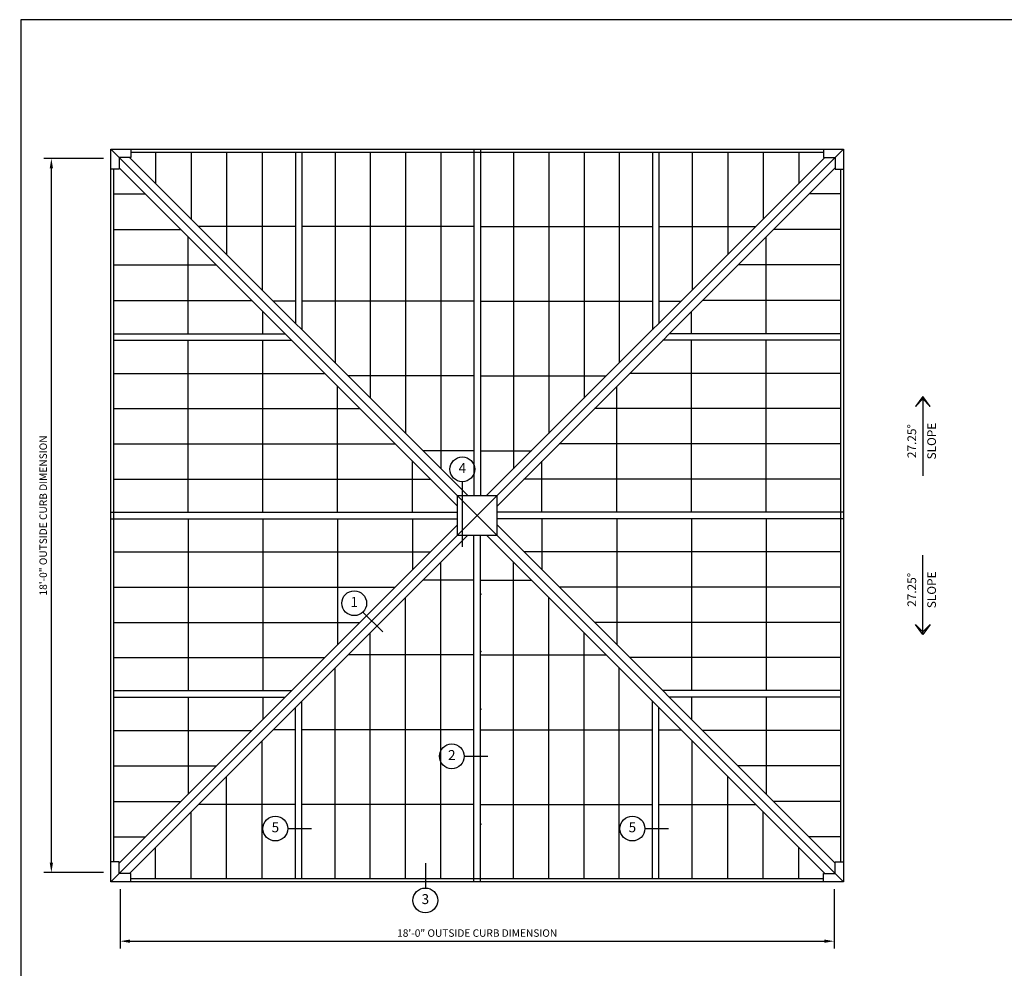
# Model space of a CAD drawing. Units: inches. Extents: x 6 to 846, y 0 to 558.
# Drawn here: x 6 to 303, y 271 to 558 of the extents above; entities that cross this region are included whole.
import ezdxf
from ezdxf.enums import TextEntityAlignment as Align

# ---------------------------------------------------------------- set-up
doc = ezdxf.new("R2010")
doc.units = ezdxf.units.IN
doc.header["$LTSCALE"] = 6
doc.header["$MEASUREMENT"] = 0
doc.linetypes.add('CADRA_CONTINUOUS', pattern=[0])
for name, color, linetype in [('GRIDS', 153, 'Continuous'), ('SYSTEM', 190, 'Continuous'), ('TAG', 120, 'Continuous'), ('TEXT', 30, 'Continuous')]:
    doc.layers.add(name, color=color, linetype=linetype)
doc.styles.add('ROMAND', font='romand')
doc.styles.add('ROMANS', font='romans')
doc.dimstyles.new('ARCHITECTURAL', dxfattribs={"dimscale": 24, "dimtxt": 0.09375, "dimasz": 0.125, "dimexe": 0.09375, "dimexo": 0.09375, "dimgap": 0.046875, "dimtad": 1, "dimdec": 4, "dimzin": 7, "dimdsep": 46, "dimlunit": 4, "dimtxsty": 'ROMANS', "dimcen": 0.125, "dimclrd": 40, "dimclre": 40, "dimclrt": 256, "dimadec": 0, "dimazin": 0, "dimtfac": 1, "dimtdec": 4, "dimtofl": 0, "dimtmove": 0, "dimatfit": 3, "dimfxl": 1, "dimfrac": 2, "dimtolj": 1, "dimtzin": 7, "dimarcsym": 0})

# ---------------------------------------------------------------- blocks, each defined once
blk = doc.blocks.new('Kalwall DSize Border')
blk.add_lwpolyline([(0.25, 0.25), (35.25, 0.25), (35.25, 23.25), (0.25, 23.25)], close=True)
blk = doc.blocks.new('*D46')
at = {"layer": 'DEFPOINTS', "color": 0, "transparency": 16777216}
for p in [(36, 297.19), (252, 297.19), (252, 279.19)]:
    blk.add_point(p, dxfattribs=at)
at = {"layer": 'TEXT', "color": 40, "lineweight": -2, "transparency": 16777216}
for p, q in [((36, 294.94), (36, 276.94)), ((252, 294.94), (252, 276.94)), ((39, 279.19), (249, 279.19))]:
    blk.add_line(p, q, dxfattribs=at)
at = {"layer": 'TEXT', "color": 40, "transparency": 16777216}
for points in [[(39, 279.69), (39, 278.69), (36, 279.19)], [(249, 279.69), (249, 278.69), (252, 279.19)]]:
    blk.add_solid(points, dxfattribs=at)
at = {"layer": 'TEXT', "transparency": 16777216, "insert": (144, 281.65), "char_height": 2.25, "attachment_point": 5, "style": 'ROMANS'}
blk.add_mtext('\\A1;18\'-0" OUTSIDE CURB DIMENSION', dxfattribs=at)
blk = doc.blocks.new('*D47')
at = {"layer": 'DEFPOINTS', "color": 0, "transparency": 16777216}
for p in [(15.19, 516), (33.19, 516), (33.19, 300)]:
    blk.add_point(p, dxfattribs=at)
at = {"layer": 'TEXT', "color": 40, "lineweight": -2, "transparency": 16777216}
for p, q in [((30.94, 516), (12.94, 516)), ((15.19, 303), (15.19, 513)), ((30.94, 300), (12.94, 300))]:
    blk.add_line(p, q, dxfattribs=at)
at = {"layer": 'TEXT', "color": 40, "transparency": 16777216}
for points in [[(14.69, 513), (15.69, 513), (15.19, 516)], [(14.69, 303), (15.69, 303), (15.19, 300)]]:
    blk.add_solid(points, dxfattribs=at)
at = {"layer": 'TEXT', "transparency": 16777216, "insert": (12.72, 408), "char_height": 2.25, "attachment_point": 5, "rotation": 90, "style": 'ROMANS'}
blk.add_mtext('\\A1;18\'-0" OUTSIDE CURB DIMENSION', dxfattribs=at)
blk = doc.blocks.new('rdarrow')
blk.add_lwpolyline([(0, 0), (0.125, 0.09375), (0.03125, 0), (0.125, -0.09375), (0, 0), (0.25, 0)])

msp = doc.modelspace()

# ---------------------------------------------------------------- linework, layer by layer
at = {"layer": 'GRIDS'}
for p, q in [((46.73381, 517.92795), (46.73381, 508.41324)), ((57.46763, 517.92795), (57.46763, 497.67942)), ((68.20146, 517.92795), (68.20146, 486.9456)), ((78.93528, 517.92795), (78.93528, 476.21177)), ((100.9986, 517.92795), (100.9986, 454.14846)), ((111.66632, 517.92795), (111.66632, 443.48073)), ((122.33405, 517.92795), (122.33405, 432.813)), ((133.00178, 517.92795), (133.00178, 422.14527)), ((154.999, 517.92795), (154.999, 422.14556)), ((165.66673, 517.92795), (165.66673, 432.81329)), ((176.33446, 517.92795), (176.33446, 443.48102)), ((187.00219, 517.92795), (187.00219, 454.14876)), ((209.0655, 517.92795), (209.0655, 476.21208)), ((219.79933, 517.92795), (219.79933, 486.9459)), ((230.53315, 517.92795), (230.53315, 497.67973)), ((241.26698, 517.92795), (241.26698, 508.41356)), ((34.0725, 505.26664), (43.58721, 505.26664)), ((253.92828, 505.26664), (244.41389, 505.26664)), ((34.0725, 494.53282), (54.32103, 494.53282)), ((89.00159, 495.44676), (59.7003, 495.44676)), ((143.0004, 495.44676), (91.00158, 495.44676)), ((145.00039, 495.44676), (196.9992, 495.44676)), ((198.99919, 495.44676), (228.30018, 495.44676)), ((253.92828, 494.53282), (233.68007, 494.53282)), ((56.55369, 462.99886), (56.55369, 492.30015)), ((231.44709, 462.99886), (231.44709, 492.29984)), ((34.0725, 483.79899), (65.05485, 483.79899)), ((253.92828, 483.79899), (222.94624, 483.79899)), ((34.0725, 473.06517), (75.78868, 473.06517)), ((89.00159, 472.82749), (82.31956, 472.82749)), ((143.0004, 472.82749), (91.00158, 472.82749)), ((145.00039, 472.82749), (196.9992, 472.82749)), ((198.99919, 472.82749), (205.68092, 472.82749)), ((253.92828, 473.06517), (212.21241, 473.06517)), ((79.17296, 462.99886), (79.17296, 469.68089)), ((208.82783, 462.99886), (208.82783, 469.68058)), ((56.55369, 409.00005), (56.55369, 460.99887)), ((79.17296, 409.00005), (79.17296, 460.99887)), ((208.82783, 409.00006), (208.82783, 460.99887)), ((231.44709, 409.00006), (231.44709, 460.99887)), ((34.0725, 451.00185), (97.85199, 451.00185)), ((143.0004, 450.20823), (104.93882, 450.20823)), ((145.00039, 450.20823), (183.06166, 450.20823)), ((253.92828, 451.00185), (190.14909, 451.00185)), ((101.79222, 409.00005), (101.79222, 447.06163)), ((186.20857, 409.00006), (186.20857, 447.06133)), ((34.0725, 440.33412), (108.51972, 440.33412)), ((253.92828, 440.33412), (179.48136, 440.33412)), ((34.0725, 429.6664), (119.18745, 429.6664)), ((253.92828, 429.6664), (168.81363, 429.6664)), ((143.0004, 427.58897), (127.55809, 427.58897)), ((145.00039, 427.58897), (160.44241, 427.58897)), ((124.41148, 409.00005), (124.41148, 424.44236)), ((163.5893, 409.00006), (163.5893, 424.44207)), ((34.0725, 418.99867), (129.85518, 418.99867)), ((253.92828, 418.99867), (158.1459, 418.99867)), ((56.55369, 407.00005), (56.55369, 355.00125)), ((79.17296, 407.00005), (79.17296, 355.00125)), ((101.79222, 407.00005), (101.79222, 368.93879)), ((124.41148, 407.00005), (124.41148, 391.55804)), ((163.5893, 407.00007), (163.5893, 391.55775)), ((186.20857, 407.00007), (186.20857, 368.93849)), ((208.82783, 407.00007), (208.82783, 355.00125)), ((231.44709, 407.00007), (231.44709, 355.00125)), ((34.0725, 397.00145), (129.85489, 397.00145)), ((253.92828, 397.00145), (158.14561, 397.00145)), ((133.00178, 298.07217), (133.00178, 393.85455)), ((154.999, 298.07217), (154.999, 393.85484)), ((143.00039, 388.41115), (127.55838, 388.41115)), ((145.00038, 388.41115), (160.4427, 388.41115)), ((34.0725, 386.33372), (119.18716, 386.33372)), ((253.92828, 386.33372), (168.81334, 386.33372)), ((122.33405, 298.07217), (122.33405, 383.18682)), ((165.66673, 298.07217), (165.66673, 383.18711)), ((34.0725, 375.66599), (108.51943, 375.66599)), ((253.92828, 375.66599), (179.48106, 375.66599)), ((111.66632, 298.07217), (111.66632, 372.51909)), ((176.33446, 298.07217), (176.33446, 372.51938)), ((34.0725, 364.99826), (97.85169, 364.99826)), ((143.00039, 365.79188), (104.93912, 365.79188)), ((145.00038, 365.79188), (183.06196, 365.79188)), ((253.92828, 364.99826), (190.14879, 364.99826)), ((100.9986, 298.07217), (100.9986, 361.85136)), ((187.00219, 298.07217), (187.00219, 361.85166)), ((56.55369, 353.00126), (56.55369, 323.70027)), ((79.17296, 353.00126), (79.17296, 346.31953)), ((208.82783, 353.00126), (208.82783, 346.31922)), ((231.44709, 353.00126), (231.44709, 323.69996)), ((34.0725, 342.93494), (75.78837, 342.93494)), ((89.00159, 343.17262), (82.31986, 343.17262)), ((143.00039, 343.17262), (91.00158, 343.17262)), ((145.00038, 343.17262), (196.9992, 343.17262)), ((198.99919, 343.17262), (205.68122, 343.17262)), ((253.92828, 342.93494), (212.21211, 342.93494)), ((78.93528, 298.07217), (78.93528, 339.78804)), ((209.0655, 298.07217), (209.0655, 339.78834)), ((34.0725, 332.20112), (65.05455, 332.20112)), ((253.92828, 332.20112), (222.94593, 332.20112)), ((68.20146, 298.07217), (68.20146, 329.05421)), ((219.79933, 298.07217), (219.79933, 329.05452)), ((34.0725, 321.4673), (54.32072, 321.4673)), ((89.00159, 320.55336), (59.70061, 320.55336)), ((143.00039, 320.55336), (91.00158, 320.55336)), ((145.00038, 320.55336), (196.9992, 320.55336)), ((198.99919, 320.55336), (228.30049, 320.55336)), ((253.92828, 321.4673), (233.67976, 321.4673)), ((57.46763, 298.07217), (57.46763, 318.32038)), ((230.53315, 298.07217), (230.53315, 318.32069)), ((34.0725, 310.73347), (43.58689, 310.73347)), ((253.92828, 310.73347), (244.41358, 310.73347)), ((46.73381, 298.07217), (46.73381, 307.58656)), ((241.26698, 298.07217), (241.26698, 307.58687))]:
    msp.add_line(p, q, dxfattribs=at)
at = {"layer": 'SYSTEM'}
for p, q in [((33.18787, 297.18753), (33.18787, 518.81258)), ((33.18787, 518.81258), (254.81261, 518.81227)), ((33.18787, 518.81258), (254.81292, 297.18753)), ((33.18787, 297.18753), (254.81261, 518.81227)), ((143.0004, 518.81258), (143.0004, 414.00006)), ((145.00039, 518.81258), (145.00039, 414.00006)), ((254.81261, 518.81227), (254.81292, 297.18753)), ((141.14744, 414.00021), (38.83541, 516.31227)), ((39.18787, 517.92792), (248.81291, 517.92764)), ((89.00159, 517.92795), (89.00159, 466.14546)), ((91.00158, 517.92795), (91.00158, 464.14547)), ((249.16569, 516.31227), (146.85363, 414.00021)), ((196.9992, 517.92795), (196.9992, 464.14547)), ((198.99919, 517.92795), (198.99919, 466.14546)), ((34.0725, 303.18753), (34.0725, 512.81227)), ((138.00054, 410.85331), (35.68788, 513.16596)), ((252.3129, 513.16567), (150.00054, 410.85331)), ((253.92798, 512.81227), (253.92826, 303.18753)), ((34.0725, 462.99886), (85.85499, 462.99886)), ((253.92828, 462.99886), (202.1458, 462.99886)), ((34.0725, 460.99887), (87.85498, 460.99887)), ((253.92828, 460.99887), (200.14581, 460.99887)), ((138.00037, 402.00005), (138.00037, 414.00005)), ((138.00037, 414.00005), (150.00037, 414.00005)), ((150.00037, 402.00005), (150.00037, 414.00005)), ((33.18787, 409.00005), (138.00039, 409.00005)), ((254.81292, 409.00006), (150.0004, 409.00006)), ((33.18787, 407.00005), (138.00039, 407.00005)), ((35.68788, 302.83446), (138.00054, 405.14712)), ((254.81292, 407.00007), (150.0004, 407.00007)), ((150.00054, 405.14712), (252.3129, 302.83478)), ((38.83479, 299.68753), (141.14744, 402.00021)), ((138.00037, 402.00005), (150.00037, 402.00005)), ((143.00039, 297.18753), (143.00039, 402.00005)), ((145.00038, 297.18753), (145.00038, 402.00005)), ((146.85363, 402.00021), (249.16631, 299.68753)), ((34.0725, 355.00125), (87.85498, 355.00125)), ((253.92828, 355.00125), (200.14581, 355.00125)), ((34.0725, 353.00126), (85.85499, 353.00126)), ((91.00158, 298.07217), (91.00158, 351.85464)), ((196.9992, 298.07217), (196.9992, 351.85464)), ((253.92828, 353.00126), (202.1458, 353.00126)), ((89.00159, 298.07217), (89.00159, 349.85465)), ((198.99919, 298.07217), (198.99919, 349.85465)), ((248.81291, 298.07217), (39.18787, 298.07217)), ((254.81292, 297.18753), (33.18787, 297.18753))]:
    msp.add_line(p, q, dxfattribs=at)
at = {"layer": 'SYSTEM', "linetype": 'CADRA_CONTINUOUS'}
for p, q in [((39.18787, 518.81229), (39.18788, 516.31227)), ((248.81292, 518.81229), (248.81291, 516.31227)), ((39.18788, 516.31227), (35.68788, 516.31227)), ((35.68788, 516.31227), (35.68788, 512.81227)), ((248.81291, 516.31227), (252.31291, 516.31227)), ((252.31291, 516.31227), (252.3129, 512.81227)), ((35.68788, 512.81227), (33.18787, 512.81227)), ((252.3129, 512.81227), (254.81292, 512.81227)), ((35.68788, 303.18753), (33.18787, 303.18753)), ((35.68788, 299.68753), (35.68788, 303.18753)), ((252.3129, 303.18753), (254.81292, 303.18753)), ((252.31291, 299.68753), (252.3129, 303.18753)), ((39.18788, 299.68753), (35.68788, 299.68753)), ((39.18787, 297.18752), (39.18788, 299.68753)), ((248.81291, 299.68753), (252.31291, 299.68753)), ((248.81292, 297.18752), (248.81291, 299.68753))]:
    msp.add_line(p, q, dxfattribs=at)
at = {"layer": 'SYSTEM'}
for p in [(145.05922, 384.23718), (145.05922, 366.82725), (145.05922, 349.41732), (145.05922, 314.59746)]:
    msp.add_point(p, dxfattribs=at)
at = {"layer": 'TAG'}
for p, q in [((139.5211, 398.55151), (139.5211, 418.21584)), ((109.45901, 378.78996), (115.42212, 372.82685)), ((140.07989, 335.13191), (147.27182, 335.13191)), ((86.70574, 313.26678), (93.89767, 313.26678)), ((194.70655, 313.26678), (201.89849, 313.26678)), ((128.32885, 302.83631), (128.32885, 295.2868))]:
    msp.add_line(p, q, dxfattribs=at)
for centre in [(139.5211, 421.96584), (106.80735, 381.4416), (136.32989, 335.13191), (82.95574, 313.26678), (190.95655, 313.26678), (128.32885, 291.5368)]:
    msp.add_circle(centre, 3.75, dxfattribs=at)
at = {"layer": 'TEXT'}
for p, q in [((278.81276, 443.9999), (278.81276, 419.9999)), ((278.81276, 371.9999), (278.81276, 395.9999))]:
    msp.add_line(p, q, dxfattribs=at)

# ---------------------------------------------------------------- block references
at = {"xscale": 24, "yscale": 24, "zscale": 24}
msp.add_blockref('Kalwall DSize Border', (0, 0), dxfattribs=at)
at = {"layer": 'TEXT', "yscale": 24, "zscale": 24}
for p, xscale, rotation in [((278.81276, 443.9999), -24, 90.00007601974785), ((278.81276, 371.9999), 24, 89.99992398025213)]:
    msp.add_blockref('rdarrow', p, dxfattribs=dict(at, xscale=xscale, rotation=rotation))

# ---------------------------------------------------------------- texts
at = {"layer": 'TAG', "style": 'ROMAND'}
for s, p in [('4', (139.5211, 421.96584)), ('1', (106.80735, 381.4416)), ('2', (136.32989, 335.13191)), ('5', (82.95574, 313.26678)), ('5', (190.95655, 313.26678)), ('3', (128.32885, 291.5368))]:
    msp.add_text(s, height=3, dxfattribs=at).set_placement(p, align=Align.MIDDLE)
at = {"layer": 'TEXT', "style": 'ROMAND'}
for s, rotation, p in [('27.25%%D', 90.000076, (275.81276, 430.4999)), ('SLOPE', 90.000076, (281.81276, 430.4999)), ('27.25%%D', 89.999924, (275.81276, 385.4999)), ('SLOPE', 89.999924, (281.81276, 385.4999))]:
    msp.add_text(s, height=2.625, rotation=rotation, dxfattribs=at).set_placement(p, align=Align.MIDDLE)

# ---------------------------------------------------------------- dimensions: what is measured, and where the dimension line sits
at = {"layer": 'TEXT'}
dim = msp.add_linear_dim(base=(15.18787, 516.00006), p1=(33.18787, 300.00006), p2=(33.18787, 516.00006), angle=90, text='<> OUTSIDE CURB DIMENSION', dimstyle='ARCHITECTURAL', dxfattribs=at)
dim.commit()
dim.dimension.update_dxf_attribs({"geometry": '*D47', "text_midpoint": (12.72358, 408.00006)})
dim = msp.add_linear_dim(base=(252.00039, 279.18753), p1=(36.00039, 297.18753), p2=(252.00039, 297.18753), text='<> OUTSIDE CURB DIMENSION', dimstyle='ARCHITECTURAL', dxfattribs=at)
dim.commit()
dim.dimension.update_dxf_attribs({"geometry": '*D46', "text_midpoint": (144.00039, 281.65182)})

doc.saveas('drawing.dxf')
